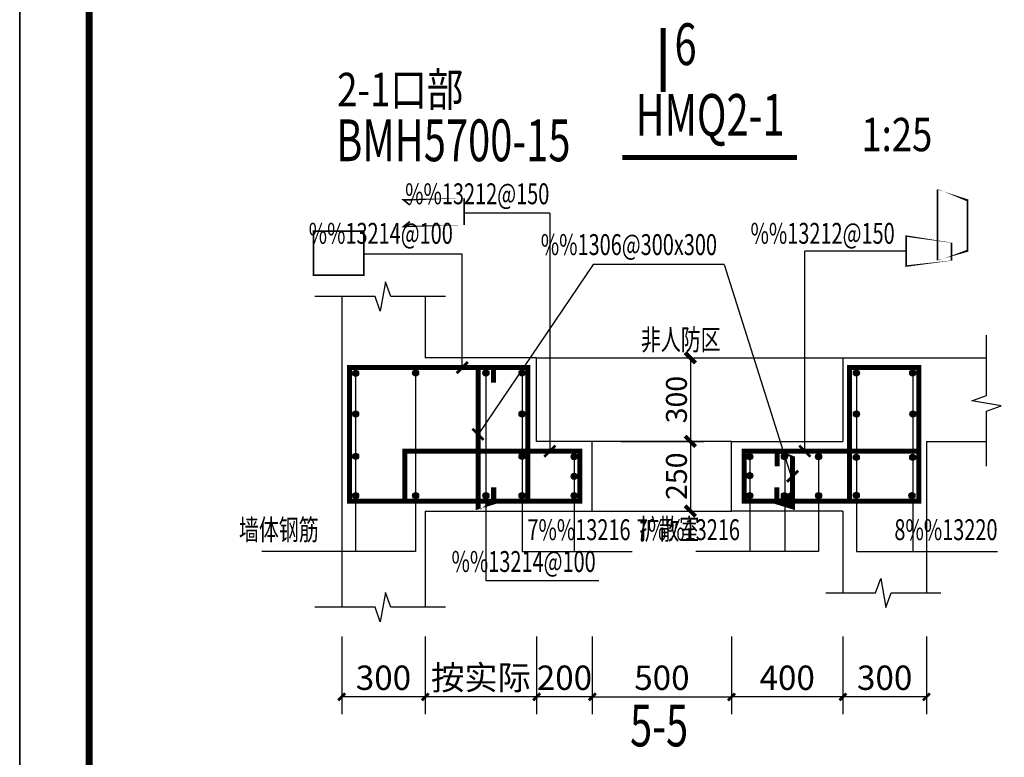
# Model space of a CAD drawing. Extents: x 26348101 to 26533651, y -321962 to -23111.
# Drawn here: x 26474251 to 26477787, y -319479 to -316831 of the extents above; entities that cross this region are included whole.
import ezdxf
from ezdxf.enums import TextEntityAlignment as Align

# ---------------------------------------------------------------- set-up
doc = ezdxf.new("R2010")
doc.units = 0
doc.header["$LTSCALE"] = 1000
doc.header["$PDSIZE"] = 0.2
doc.layers.get('0').update_dxf_attribs({"linetype": 'CONTINUOUS'})
doc.layers.get('Defpoints').update_dxf_attribs({"linetype": 'CONTINUOUS'})
for name, color, linetype in [('6.标注', 3, 'CONTINUOUS'), ('DIM_SYMB', 3, 'CONTINUOUS'), ('D顶板配筋', 7, 'CONTINUOUS'), ('PUB_DIM', 3, 'CONTINUOUS'), ('PUB_TEXT', 7, 'CONTINUOUS'), ('PUB_TITLE', 4, 'CONTINUOUS'), ('RF-人防门窗', 30, 'CONTINUOUS'), ('人防混凝土墙', 2, 'CONTINUOUS'), ('钢筋标注', 3, 'CONTINUOUS')]:
    doc.layers.add(name, color=color, linetype=linetype)
doc.layers.add('yichutu', color=7, linetype='CONTINUOUS', true_color=0xffffff, plot=False)
doc.styles.add('-宋体', font='txt', dxfattribs={"width": 0.8})
doc.styles.add('3.标题', font='tssdeng2.shx', dxfattribs={"width": 0.7, "bigfont": 'hztxt.shx'})
doc.styles.add('5.标注', font='tssdeng2.shx', dxfattribs={"width": 0.7, "bigfont": 'tssdchn.shx'})
doc.styles.add('_TCH_DIM_T3', font='SIMPLEX.shx', dxfattribs={"width": 0.7058823529411765, "bigfont": 'GBCBIG.shx'})
doc.styles.add('DIM_FONT', font='tssdeng2.shx', dxfattribs={"width": 0.6, "bigfont": 'tssdchn.shx'})
doc.dimstyles.new('_TCH_ARCH&&25', dxfattribs={"dimtxt": 87.5, "dimasz": 25, "dimexe": 62.5, "dimexo": 75, "dimgap": 25, "dimtad": 1, "dimdec": 0, "dimzin": 0, "dimdsep": 46, "dimtxsty": '_TCH_DIM_T3', "dimblk": 'ARCHTICK', "dimcen": 0.09, "dimclrt": 7, "dimazin": 2, "dimtfac": 1, "dimtdec": 0, "dimtix": 1, "dimtmove": 2, "dimatfit": 3, "dimfxl": 0, "dimtolj": 1, "dimtzin": 0, "dimarcsym": 0})
doc.dimstyles.new('EF-25@25', dxfattribs={"dimscale": 25, "dimtxt": 3, "dimasz": 1.5, "dimexe": 2, "dimexo": 2, "dimgap": 0.5, "dimtad": 1, "dimdec": 0, "dimzin": 0, "dimdsep": 46, "dimtxsty": '5.标注', "dimblk": 'ARCHTICK', "dimblk1": 'ARCHTICK', "dimblk2": 'ARCHTICK', "dimcen": 1.5, "dimclrt": 140, "dimadec": 0, "dimazin": 0, "dimtfac": 1, "dimtdec": 4, "dimtix": 1, "dimtmove": 2, "dimatfit": 3, "dimfxl": 0, "dimtolj": 1, "dimtzin": 0, "dimarcsym": 0})

# ---------------------------------------------------------------- blocks, each defined once
blk = doc.blocks.new('_ArchTick')
at = {"color": 0, "linetype": 'ByBlock', "const_width": 0.4}
blk.add_lwpolyline([(-0.5, -0.5), (0.5, 0.5)], dxfattribs=at)
blk = doc.blocks.new('*D1084')
at = {"layer": 'Defpoints', "color": 0, "transparency": 16777216}
for p in [(26475407.40705858, -318970.718107305), (26475707.40705858, -318970.718107305), (26475407.40705858, -319262.4365936932)]:
    blk.add_point(p, dxfattribs=at)
at = {"layer": 'PUB_DIM', "color": 0, "lineweight": -2, "transparency": 16777216}
for p, q in [((26475407.40705858, -319045.718107305), (26475407.40705858, -319324.9365936932)), ((26475707.40705858, -319045.718107305), (26475707.40705858, -319324.9365936932)), ((26475707.40705858, -319262.4365936932), (26475407.40705858, -319262.4365936932))]:
    blk.add_line(p, q, dxfattribs=at)
at = {"layer": 'PUB_DIM', "color": 0, "lineweight": -2, "transparency": 16777216, "xscale": 25, "yscale": 25, "zscale": 25, "rotation": 180}
blk.add_blockref('_ArchTick', (26475407.40705858, -319262.4365936932), dxfattribs=at)
at = {"layer": 'PUB_DIM', "color": 0, "lineweight": -2, "transparency": 16777216, "xscale": 25, "yscale": 25, "zscale": 25}
blk.add_blockref('_ArchTick', (26475707.40705858, -319262.4365936932), dxfattribs=at)
at = {"layer": 'PUB_DIM', "color": 7, "transparency": 16777216, "insert": (26475557.40705858, -319193.6865936932), "char_height": 87.5, "attachment_point": 5, "style": '_TCH_DIM_T3'}
blk.add_mtext('\\A1;300', dxfattribs=at)
blk = doc.blocks.new('*D1083')
at = {"layer": 'Defpoints', "color": 0, "transparency": 16777216}
for p in [(26475707.40705858, -318970.718107305), (26476107.40705887, -318970.718107305), (26475707.40705858, -319262.4365936932)]:
    blk.add_point(p, dxfattribs=at)
at = {"layer": 'PUB_DIM', "color": 0, "lineweight": -2, "transparency": 16777216}
for p, q in [((26475707.40705858, -319045.718107305), (26475707.40705858, -319324.9365936932)), ((26476107.40705887, -319045.718107305), (26476107.40705887, -319324.9365936932)), ((26476107.40705887, -319262.4365936932), (26475707.40705858, -319262.4365936932))]:
    blk.add_line(p, q, dxfattribs=at)
at = {"layer": 'PUB_DIM', "color": 0, "lineweight": -2, "transparency": 16777216, "xscale": 25, "yscale": 25, "zscale": 25, "rotation": 180}
blk.add_blockref('_ArchTick', (26475707.40705858, -319262.4365936932), dxfattribs=at)
at = {"layer": 'PUB_DIM', "color": 0, "lineweight": -2, "transparency": 16777216, "xscale": 25, "yscale": 25, "zscale": 25}
blk.add_blockref('_ArchTick', (26476107.40705887, -319262.4365936932), dxfattribs=at)
at = {"layer": 'PUB_DIM', "color": 7, "transparency": 16777216, "insert": (26475907.40705872, -319193.2308645265), "char_height": 87.5, "attachment_point": 5, "style": '_TCH_DIM_T3'}
blk.add_mtext('\\A1;按实际', dxfattribs=at)
blk = doc.blocks.new('*D1076')
at = {"layer": 'Defpoints', "color": 0, "transparency": 16777216}
for p in [(26476307.40705854, -318970.7181073041), (26476807.40705854, -318970.718107305), (26476807.40705854, -319262.4365936923)]:
    blk.add_point(p, dxfattribs=at)
at = {"layer": 'PUB_DIM', "color": 0, "lineweight": -2, "transparency": 16777216}
for p, q in [((26476307.40705854, -319045.7181073041), (26476307.40705854, -319324.9365936923)), ((26476807.40705854, -319045.718107305), (26476807.40705854, -319324.9365936923)), ((26476307.40705854, -319262.4365936923), (26476807.40705854, -319262.4365936923))]:
    blk.add_line(p, q, dxfattribs=at)
at = {"layer": 'PUB_DIM', "color": 0, "lineweight": -2, "transparency": 16777216, "xscale": 25, "yscale": 25, "zscale": 25, "rotation": 180}
blk.add_blockref('_ArchTick', (26476307.40705854, -319262.4365936923), dxfattribs=at)
at = {"layer": 'PUB_DIM', "color": 0, "lineweight": -2, "transparency": 16777216, "xscale": 25, "yscale": 25, "zscale": 25}
blk.add_blockref('_ArchTick', (26476807.40705854, -319262.4365936923), dxfattribs=at)
at = {"layer": 'PUB_DIM', "color": 7, "transparency": 16777216, "insert": (26476557.40705854, -319193.6865936923), "char_height": 87.5, "attachment_point": 5, "style": '_TCH_DIM_T3'}
blk.add_mtext('\\A1;500', dxfattribs=at)
blk = doc.blocks.new('*D1075')
at = {"layer": '6.标注', "color": 0, "lineweight": -2, "transparency": 16777216}
for p, q in [((26476409.65384711, -318045.2213609177), (26476709.65384711, -318045.2213609177)), ((26476659.65384711, -318045.2213609177), (26476659.65384711, -318345.2213609177)), ((26476409.65384711, -318345.2213609177), (26476709.65384711, -318345.2213609177))]:
    blk.add_line(p, q, dxfattribs=at)
at = {"layer": 'Defpoints', "color": 0, "transparency": 16777216}
for p in [(26476359.65384711, -318045.2213609177), (26476359.65384711, -318345.2213609177), (26476659.65384711, -318345.2213609177)]:
    blk.add_point(p, dxfattribs=at)
at = {"layer": '6.标注', "color": 0, "lineweight": -2, "transparency": 16777216, "xscale": 37.5, "yscale": 37.5, "zscale": 37.5}
for p, rotation in [((26476659.65384711, -318045.2213609177), 90), ((26476659.65384711, -318345.2213609177), 270)]:
    blk.add_blockref('_ArchTick', p, dxfattribs=dict(at, rotation=rotation))
at = {"layer": '6.标注', "color": 140, "transparency": 16777216, "insert": (26476609.65384711, -318195.2213609167), "char_height": 75, "attachment_point": 5, "rotation": 90, "style": '5.标注'}
blk.add_mtext('\\A1;300', dxfattribs=at)
blk = doc.blocks.new('*D1074')
at = {"layer": '6.标注', "color": 0, "lineweight": -2, "transparency": 16777216}
for p, q in [((26476409.65384711, -318345.2213609177), (26476709.65384711, -318345.2213609177)), ((26476659.65384711, -318345.2213609177), (26476659.65384711, -318595.2213607007)), ((26476409.65384711, -318595.2213607007), (26476709.65384711, -318595.2213607007))]:
    blk.add_line(p, q, dxfattribs=at)
at = {"layer": 'Defpoints', "color": 0, "transparency": 16777216}
for p in [(26476359.65384711, -318345.2213609177), (26476359.65384711, -318595.2213607007), (26476659.65384711, -318595.2213607007)]:
    blk.add_point(p, dxfattribs=at)
at = {"layer": '6.标注', "color": 0, "lineweight": -2, "transparency": 16777216, "xscale": 37.5, "yscale": 37.5, "zscale": 37.5}
for p, rotation in [((26476659.65384711, -318345.2213609177), 90), ((26476659.65384711, -318595.2213607007), 270)]:
    blk.add_blockref('_ArchTick', p, dxfattribs=dict(at, rotation=rotation))
at = {"layer": '6.标注', "color": 140, "transparency": 16777216, "insert": (26476609.65384711, -318470.2213608078), "char_height": 75, "attachment_point": 5, "rotation": 90, "style": '5.标注'}
blk.add_mtext('\\A1;250', dxfattribs=at)
blk = doc.blocks.new('*D1073')
at = {"layer": 'Defpoints', "color": 0, "transparency": 16777216}
for p in [(26476107.40705887, -318970.7181073041), (26476307.40705854, -318970.7181073041), (26476107.40705887, -319262.4365936923)]:
    blk.add_point(p, dxfattribs=at)
at = {"layer": 'PUB_DIM', "color": 0, "lineweight": -2, "transparency": 16777216}
for p, q in [((26476107.40705887, -319045.7181073041), (26476107.40705887, -319324.9365936923)), ((26476307.40705854, -319045.7181073041), (26476307.40705854, -319324.9365936923)), ((26476307.40705854, -319262.4365936923), (26476107.40705887, -319262.4365936923))]:
    blk.add_line(p, q, dxfattribs=at)
at = {"layer": 'PUB_DIM', "color": 0, "lineweight": -2, "transparency": 16777216, "xscale": 25, "yscale": 25, "zscale": 25, "rotation": 180}
blk.add_blockref('_ArchTick', (26476107.40705887, -319262.4365936923), dxfattribs=at)
at = {"layer": 'PUB_DIM', "color": 0, "lineweight": -2, "transparency": 16777216, "xscale": 25, "yscale": 25, "zscale": 25}
blk.add_blockref('_ArchTick', (26476307.40705854, -319262.4365936923), dxfattribs=at)
at = {"layer": 'PUB_DIM', "color": 7, "transparency": 16777216, "insert": (26476207.4070587, -319193.6865936923), "char_height": 87.5, "attachment_point": 5, "style": '_TCH_DIM_T3'}
blk.add_mtext('\\A1;200', dxfattribs=at)
blk = doc.blocks.new('*D1072')
at = {"layer": 'Defpoints', "color": 0, "transparency": 16777216}
for p in [(26476807.40705854, -318970.718107305), (26477207.40705884, -318970.718107305), (26476807.40705854, -319262.4365936932)]:
    blk.add_point(p, dxfattribs=at)
at = {"layer": 'PUB_DIM', "color": 0, "lineweight": -2, "transparency": 16777216}
for p, q in [((26476807.40705854, -319045.718107305), (26476807.40705854, -319324.9365936932)), ((26477207.40705884, -319045.718107305), (26477207.40705884, -319324.9365936932)), ((26477207.40705884, -319262.4365936932), (26476807.40705854, -319262.4365936932))]:
    blk.add_line(p, q, dxfattribs=at)
at = {"layer": 'PUB_DIM', "color": 0, "lineweight": -2, "transparency": 16777216, "xscale": 25, "yscale": 25, "zscale": 25, "rotation": 180}
blk.add_blockref('_ArchTick', (26476807.40705854, -319262.4365936932), dxfattribs=at)
at = {"layer": 'PUB_DIM', "color": 0, "lineweight": -2, "transparency": 16777216, "xscale": 25, "yscale": 25, "zscale": 25}
blk.add_blockref('_ArchTick', (26477207.40705884, -319262.4365936932), dxfattribs=at)
at = {"layer": 'PUB_DIM', "color": 7, "transparency": 16777216, "insert": (26477007.40705869, -319193.6865936932), "char_height": 87.5, "attachment_point": 5, "style": '_TCH_DIM_T3'}
blk.add_mtext('\\A1;400', dxfattribs=at)
blk = doc.blocks.new('*D1071')
at = {"layer": 'Defpoints', "color": 0, "transparency": 16777216}
for p in [(26477207.40705844, -318970.7181073038), (26477507.40705844, -318970.7181073038), (26477207.40705844, -319262.4365936921)]:
    blk.add_point(p, dxfattribs=at)
at = {"layer": 'PUB_DIM', "color": 0, "lineweight": -2, "transparency": 16777216}
for p, q in [((26477207.40705844, -319045.7181073038), (26477207.40705844, -319324.9365936921)), ((26477507.40705844, -319045.7181073038), (26477507.40705844, -319324.9365936921)), ((26477507.40705844, -319262.4365936921), (26477207.40705844, -319262.4365936921))]:
    blk.add_line(p, q, dxfattribs=at)
at = {"layer": 'PUB_DIM', "color": 0, "lineweight": -2, "transparency": 16777216, "xscale": 25, "yscale": 25, "zscale": 25, "rotation": 180}
blk.add_blockref('_ArchTick', (26477207.40705844, -319262.4365936921), dxfattribs=at)
at = {"layer": 'PUB_DIM', "color": 0, "lineweight": -2, "transparency": 16777216, "xscale": 25, "yscale": 25, "zscale": 25}
blk.add_blockref('_ArchTick', (26477507.40705844, -319262.4365936921), dxfattribs=at)
at = {"layer": 'PUB_DIM', "color": 7, "transparency": 16777216, "insert": (26477357.40705844, -319193.6865936921), "char_height": 87.5, "attachment_point": 5, "style": '_TCH_DIM_T3'}
blk.add_mtext('\\A1;300', dxfattribs=at)
blk = doc.blocks.new('yct-420-297-21025-14850-50-3000.0')
at = {"layer": 'yichutu', "color": 7, "true_color": 0xffffff}
blk.add_lwpolyline([(0, 0), (0, 14850), (21025, 14850), (21025, 0)], close=True, dxfattribs=at)

msp = doc.modelspace()

# ---------------------------------------------------------------- hatches: boundary and pattern name
at = {"layer": '6.标注'}
h = msp.add_hatch(color=2, dxfattribs=at)
edge = h.paths.add_edge_path()
edge.add_arc((26475457.330504, -318100.7003726894), 11, 0, 360)
h = msp.add_hatch(color=2, dxfattribs=at)
edge = h.paths.add_edge_path()
edge.add_arc((26475672.86250363, -318100.2213605647), 11, 0, 360)
h = msp.add_hatch(color=2, dxfattribs=at)
edge = h.paths.add_edge_path()
edge.add_arc((26475925.15340918, -318100.2213605647), 11, 0, 360)
h = msp.add_hatch(color=2, dxfattribs=at)
edge = h.paths.add_edge_path()
edge.add_arc((26476055.35525291, -318100.2213605647), 11, 0, 360)
h = msp.add_hatch(color=2, dxfattribs=at)
edge = h.paths.add_edge_path()
edge.add_arc((26476055.35525291, -318100.2213605647), 11, 0, 360)
h = msp.add_hatch(color=2, dxfattribs=at)
edge = h.paths.add_edge_path()
edge.add_arc((26477256.17470839, -318100.2213605647), 11, 0, 360)
h = msp.add_hatch(color=2, dxfattribs=at)
edge = h.paths.add_edge_path()
edge.add_arc((26477458.30743175, -318100.2213605635), 11, 0, 360)
h = msp.add_hatch(color=2, dxfattribs=at)
edge = h.paths.add_edge_path()
edge.add_arc((26475457.330504, -318246.8880272242), 11, 0, 360)
h = msp.add_hatch(color=2, dxfattribs=at)
edge = h.paths.add_edge_path()
edge.add_arc((26476055.35525291, -318246.8880272317), 11, 0, 360)
h = msp.add_hatch(color=2, dxfattribs=at)
edge = h.paths.add_edge_path()
edge.add_arc((26477256.23338183, -318246.8880272317), 11, 0, 360)
h = msp.add_hatch(color=2, dxfattribs=at)
edge = h.paths.add_edge_path()
edge.add_arc((26477459.29786163, -318246.8880272259), 11, 0, 360)
h = msp.add_hatch(color=2, dxfattribs=at)
edge = h.paths.add_edge_path()
edge.add_arc((26475457.330504, -318398.3721296494), 11, 0, 360)
h = msp.add_hatch(color=2, dxfattribs=at)
edge = h.paths.add_edge_path()
edge.add_arc((26476055.35525291, -318398.3721296568), 11, 0, 360)
h = msp.add_hatch(color=2, dxfattribs=at)
edge = h.paths.add_edge_path()
edge.add_arc((26476242.33830319, -318400.2213605647), 11, 0, 360)
h = msp.add_hatch(color=2, dxfattribs=at)
edge = h.paths.add_edge_path()
edge.add_arc((26476872.47581391, -318400.2213605647), 11, 0, 360)
h = msp.add_hatch(color=2, dxfattribs=at)
edge = h.paths.add_edge_path()
edge.add_arc((26476997.47581391, -318400.2213605647), 11, 0, 360)
h = msp.add_hatch(color=2, dxfattribs=at)
edge = h.paths.add_edge_path()
edge.add_arc((26477119.90151967, -318400.2213605647), 11, 0, 360)
h = msp.add_hatch(color=2, dxfattribs=at)
edge = h.paths.add_edge_path()
edge.add_arc((26477255.24295194, -318401.8765435792), 11, 0, 360)
h = msp.add_hatch(color=2, dxfattribs=at)
edge = h.paths.add_edge_path()
edge.add_arc((26477458.30743175, -318401.8765435733), 11, 0, 360)
h = msp.add_hatch(color=2, dxfattribs=at)
edge = h.paths.add_edge_path()
edge.add_arc((26476242.33830319, -318470.8780216896), 11, 0, 360)
h = msp.add_hatch(color=2, dxfattribs=at)
edge = h.paths.add_edge_path()
edge.add_arc((26476872.47581391, -318468.0527655366), 11, 0, 360)
h = msp.add_hatch(color=2, dxfattribs=at)
edge = h.paths.add_edge_path()
edge.add_arc((26475457.330504, -318540.2213605591), 11, 0, 360)
h = msp.add_hatch(color=2, dxfattribs=at)
edge = h.paths.add_edge_path()
edge.add_arc((26475672.86250363, -318540.2213605617), 11, 0, 360)
h = msp.add_hatch(color=2, dxfattribs=at)
edge = h.paths.add_edge_path()
edge.add_arc((26475925.15340918, -318540.2213605647), 11, 0, 360)
h = msp.add_hatch(color=2, dxfattribs=at)
edge = h.paths.add_edge_path()
edge.add_arc((26476055.35525291, -318540.2213605647), 11, 0, 360)
h = msp.add_hatch(color=2, dxfattribs=at)
edge = h.paths.add_edge_path()
edge.add_arc((26476055.35525291, -318540.2213605647), 11, 0, 360)
h = msp.add_hatch(color=2, dxfattribs=at)
edge = h.paths.add_edge_path()
edge.add_arc((26476242.33830319, -318540.2213605647), 11, 0, 360)
h = msp.add_hatch(color=2, dxfattribs=at)
edge = h.paths.add_edge_path()
edge.add_arc((26476872.47581391, -318540.2213605647), 11, 0, 360)
h = msp.add_hatch(color=2, dxfattribs=at)
edge = h.paths.add_edge_path()
edge.add_arc((26476997.47581391, -318540.2213605647), 11, 0, 360)
h = msp.add_hatch(color=2, dxfattribs=at)
edge = h.paths.add_edge_path()
edge.add_arc((26477119.90151967, -318540.2213605647), 11, 0, 360)
h = msp.add_hatch(color=2, dxfattribs=at)
edge = h.paths.add_edge_path()
edge.add_arc((26477255.24295194, -318538.4385392577), 11, 0, 360)
h = msp.add_hatch(color=2, dxfattribs=at)
edge = h.paths.add_edge_path()
edge.add_arc((26477455.1928173, -318540.2213605635), 11, 0, 360)

# ---------------------------------------------------------------- linework, layer by layer
at = {"layer": '6.标注', "color": 3}
for p, q in [((26476155.04151152, -317526.1511332379), (26475846.80410897, -317526.151133318)), ((26476155.04151152, -317526.1511332379), (26476155.04151152, -318380.2213605647)), ((26475840.18821559, -317672.877595942), (26475487.2485476, -317672.877595942)), ((26475840.18821559, -318080.2213605647), (26475840.18821559, -317672.877595942)), ((26477434.46923226, -317661.9307319955), (26477070.63655259, -317661.9307319955)), ((26477070.63655259, -318380.2213605647), (26477070.63655259, -317661.9307319955)), ((26476310.07202354, -317710.3422651882), (26475897.08072429, -318320.0630832396)), ((26476780.6964905, -317710.3422651882), (26476310.07202354, -317710.3422651882)), ((26476780.6964905, -317710.3422651882), (26477022.32787841, -318474.4401355302)), ((26475457.330504, -318100.7003726894), (26475457.33050399, -318739.9811169854)), ((26475672.86250363, -318100.2213605647), (26475672.86250363, -318739.9811169854)), ((26475925.15340918, -318100.2213605647), (26475925.15340918, -318844.9811169854)), ((26476055.35525291, -318100.2213605647), (26476055.35525291, -318739.9950719397)), ((26477256.17470839, -318100.2213605647), (26477256.17470839, -318739.9811169854)), ((26477458.30743175, -318100.2213605635), (26477458.30743175, -318739.9811169843)), ((26475925.15340918, -318844.9811169854), (26476331.05513963, -318844.9811169854))]:
    msp.add_line(p, q, dxfattribs=at)
at = {"layer": '6.标注'}
for p, q in [((26476242.07728162, -318400.2213605647), (26476242.07728162, -318739.9950719397)), ((26476872.73683547, -318400.2213605647), (26476872.73683547, -318739.9950719397)), ((26476998.57562438, -318400.2213605647), (26476998.57562438, -318739.9950719397)), ((26477119.90151967, -318400.2213605647), (26477119.90151967, -318739.9950719397)), ((26475672.86250363, -318739.9811169854), (26475121.09688338, -318739.9811169854)), ((26476055.35525291, -318739.9950719397), (26476450.77505814, -318739.9950719397)), ((26477119.90151967, -318739.9950719397), (26476678.74038081, -318739.9950719397)), ((26477256.17470839, -318739.9811169854), (26477763.00796759, -318739.9811169843))]:
    msp.add_line(p, q, dxfattribs=at)
at = {"layer": '6.标注', "const_width": 18}
for points in [[(26476562.00829996, -316861.0679803505), (26476562.00829996, -317091.0679803505)], [(26476415.7828408, -317325.9306768053), (26477042.61402357, -317325.9306768053)]]:
    msp.add_lwpolyline(points, dxfattribs=at)
at = {"layer": '6.标注', "color": 1, "const_width": 18}
for points in [[(26476075.35525291, -318080.2213605647), (26475435.9202236, -318080.2213605642), (26475435.9202236, -318560.2213605642), (26476075.35525291, -318560.2213605647)], [(26477479.71771215, -318080.2213605635), (26477231.72138748, -318080.2213605647), (26477231.72138748, -318560.2213605647), (26477479.71771215, -318560.2213605635)], [(26475633.76518421, -318560.2213605647), (26476262.33830319, -318560.2213605647), (26476262.33830319, -318380.2213605647), (26475633.76518421, -318380.2213605647)], [(26477479.71771215, -318380.2213605435), (26477479.71771215, -318560.2213605435), (26476852.47581391, -318560.2213605647), (26476852.47581391, -318380.2213605647)]]:
    msp.add_lwpolyline(points, close=True, dxfattribs=at)
at = {"layer": '6.标注', "color": 7, "const_width": 10}
for points in [[(26475820.18821559, -318100.2213605647), (26475860.18821559, -318060.2213605647)], [(26475917.08072429, -318340.0630832405), (26475877.08072429, -318300.0630832387)], [(26476135.04151152, -318400.2213605656), (26476175.04151152, -318360.2213605638)], [(26477090.63655259, -318400.2213605647), (26477050.63655259, -318360.2213605647)], [(26477006.54665338, -318490.2213605666), (26477046.54665338, -318450.2213605647)]]:
    msp.add_lwpolyline(points, dxfattribs=at)
at = {"layer": '6.标注', "color": 1, "const_width": 18}
for points in [[(26475952.48593358, -318134.09600984), (26475952.48593358, -318080.2213605782), (26475897.08072428, -318080.2213605791), (26475897.08072429, -318560.2213605789), (26475953.22609407, -318560.221360578), (26475953.22609407, -318510.1193212119)], [(26476971.14144409, -318434.4125645054), (26476971.14144409, -318380.2213605647), (26477026.54665339, -318380.2213605656), (26477026.54665338, -318560.2213605647), (26476970.40128359, -318560.2213605638), (26476970.40128359, -318510.1193211977)]]:
    msp.add_lwpolyline(points, dxfattribs=at)
at = {"layer": '6.标注'}
for centre in [(26475457.330504, -318100.7003726894), (26475672.86250363, -318100.2213605647), (26475925.15340918, -318100.2213605647), (26476055.35525291, -318100.2213605647), (26476055.35525291, -318100.2213605647), (26477256.17470839, -318100.2213605647), (26477458.30743175, -318100.2213605635), (26475457.330504, -318246.8880272242), (26476055.35525291, -318246.8880272317), (26477256.23338183, -318246.8880272317), (26477459.29786163, -318246.8880272259), (26475457.330504, -318398.3721296494), (26476055.35525291, -318398.3721296568), (26476242.33830319, -318400.2213605647), (26476872.47581391, -318400.2213605647), (26476997.47581391, -318400.2213605647), (26477119.90151967, -318400.2213605647), (26477255.24295194, -318401.8765435792), (26477458.30743175, -318401.8765435733), (26476242.33830319, -318470.8780216896), (26476872.47581391, -318468.0527655366), (26475457.330504, -318540.2213605591), (26475672.86250363, -318540.2213605617), (26475925.15340918, -318540.2213605647), (26476055.35525291, -318540.2213605647), (26476055.35525291, -318540.2213605647), (26476242.33830319, -318540.2213605647), (26476872.47581391, -318540.2213605647), (26476997.47581391, -318540.2213605647), (26477119.90151967, -318540.2213605647), (26477255.24295194, -318538.4385392577), (26477455.1928173, -318540.2213605635)]:
    msp.add_circle(centre, 11, dxfattribs=at)
at = {"layer": 'DIM_SYMB'}
for points in [[(26475780.31459887, -317825.2501160892), (26475583.5945586, -317825.2501161991), (26475564.48612127, -317772.7501162103), (26475545.97178836, -317877.7501162215), (26475527.3445586, -317825.2501162327), (26475310.4695586, -317825.2501163444)], [(26477723.4070588, -318433.6289012029), (26477723.40705869, -318236.9088609337), (26477775.90705868, -318217.8004236042), (26477670.90705867, -318199.2860906913), (26477723.40705866, -318180.6588609337), (26477723.40705854, -317963.7838609337)], [(26477146.03045815, -318889.4300150091), (26477324.12686692, -318889.430015119), (26477343.23530425, -318836.9300151302), (26477361.74963716, -318941.9300151414), (26477380.37686692, -318889.4300151526), (26477559.25186692, -318889.4300152643)], [(26475780.31459887, -318940.221360724), (26475583.5945586, -318940.2213608338), (26475564.48612127, -318887.721360845), (26475545.97178836, -318992.7213608562), (26475527.3445586, -318940.2213608674), (26475310.4695586, -318940.2213609791)]]:
    msp.add_lwpolyline(points, dxfattribs=at)
at = {"layer": 'PUB_TITLE'}
msp.add_lwpolyline([(26474250.99982022, -300937.000106663), (26474250.99982022, -321962.000106663), (26489100.99982022, -321962.000106663), (26489100.99982022, -300937.000106663)], close=True, dxfattribs=at)
at = {"layer": 'PUB_TITLE', "const_width": 25}
msp.add_lwpolyline([(26474500.99982022, -301562.000106663), (26474500.99982022, -321712.000106663), (26488850.99982022, -321712.000106663), (26488850.99982022, -301562.000106663)], close=True, dxfattribs=at)
at = {"layer": 'RF-人防门窗'}
for p, q in [((26476107.40705886, -318045.2213609251), (26477207.40705868, -318045.2213611254)), ((26476807.4070586, -318345.2213610425), (26476307.40705863, -318345.2213609233)), ((26476307.40705857, -318595.2213609037), (26476807.40705854, -318595.2213609186))]:
    msp.add_line(p, q, dxfattribs=at)
at = {"layer": '人防混凝土墙'}
for p, q in [((26475407.4070586, -317825.2501162945), (26475407.4070586, -318940.2213609233)), ((26475707.4070586, -317825.2501162945), (26475707.4070586, -318045.2213609186)), ((26476107.4070586, -318045.2213608946), (26475707.4070586, -318045.2213609186)), ((26476107.4070586, -318345.2213609121), (26476107.4070586, -318045.2213608946)), ((26476307.40705863, -318345.2213609233), (26476107.4070586, -318345.2213609121)), ((26476307.40705863, -318595.221360886), (26476307.40705863, -318345.2213609233)), ((26475707.4070586, -318595.2213609642), (26475707.4070586, -318940.2213607545)), ((26475707.4070586, -318595.2213609642), (26476307.40705863, -318595.221360886))]:
    msp.add_line(p, q, dxfattribs=at)
at = {"layer": '人防混凝土墙', "color": 2}
for p, q in [((26477207.40705884, -318045.2213611254), (26477723.40705859, -318045.2213611278)), ((26477207.40705884, -318045.2213611254), (26477207.40705884, -318345.2213610443)), ((26476807.4070586, -318595.2213610434), (26476807.4070586, -318345.2213610425)), ((26476807.4070586, -318345.2213610425), (26477207.40705884, -318345.2213610443)), ((26477507.40705846, -318345.2213611268), (26477723.40705859, -318345.2213611278)), ((26477507.40705846, -318345.2213611268), (26477507.40705844, -318889.4300152317)), ((26477207.40705845, -318595.2213610441), (26476807.4070586, -318595.2213610434)), ((26477207.40705845, -318595.2213610441), (26477207.40705844, -318889.4300150427))]:
    msp.add_line(p, q, dxfattribs=at)
at = {"layer": '钢筋标注', "color": 2, "const_width": 5.999999999999999}
msp.add_lwpolyline([(26475652.13585264, -317496.8253960204), (26475629.47306886, -317478.3373687812), (26475846.80410897, -317478.3373687635), (26475846.80410898, -317573.9648978724), (26475629.47306886, -317573.9648978901), (26475652.13585265, -317555.8700567246)], dxfattribs=at)
for points in [[(26477654.53733056, -317661.087676981), (26477654.53733056, -317479.5726298331), (26477546.69516665, -317479.5726298406), (26477546.69516666, -317661.0876769884)], [(26475305.73350045, -317590.0347101591), (26475487.2485476, -317590.0347101591), (26475487.2485476, -317749.0305148731), (26475305.73350045, -317749.030514874)], [(26477597.2141188, -317608.0096500374), (26477434.46923226, -317608.0096500444), (26477434.46923226, -317715.8518139464), (26477597.21411881, -317715.8518139399)]]:
    msp.add_lwpolyline(points, close=True, dxfattribs=at)

# ---------------------------------------------------------------- block references
at = {"layer": 'yichutu', "rotation": 270}
msp.add_blockref('yct-420-297-21025-14850-50-3000.0', (26474250.99982022, -300937.000106663), dxfattribs=at)

# ---------------------------------------------------------------- texts
at = {"layer": '6.标注', "style": '3.标题', "width": 0.7}
for s, p in [('6', (26476642.42066155, -317041.0679803505)), ('HMQ2-1', (26476730.35302586, -317294.9306768053)), ('5-5', (26476547.33830319, -319487.0822677319))]:
    msp.add_text(s, height=150, dxfattribs=at).set_placement(p, align=Align.BOTTOM_CENTER)
at = {"layer": '6.标注', "color": 7, "style": '3.标题', "width": 0.7}
msp.add_text('%%13212@150', height=75, rotation=6.60719479128602e-09, dxfattribs=at).set_placement((26476152.96594638, -317517.2764789793), align=Align.BOTTOM_RIGHT)
for s, p in [('%%13214@100', (26475806.57322644, -317659.1880552056)), ('%%13212@150', (26477393.40427993, -317659.219424983)), ('%%1306@300x300', (26476755.30090353, -317699.6445213812)), ('墙体钢筋', (26475324.86509469, -318723.1258107615)), ('7%%13216', (26476444.82778934, -318723.1397657157)), ('7%%13216', (26476837.72805009, -318723.1397657157)), ('8%%13220', (26477762.76258754, -318723.1258107603)), ('%%13214@100', (26476319.61455218, -318837.3269453822))]:
    msp.add_text(s, height=75, dxfattribs=at).set_placement(p, align=Align.BOTTOM_RIGHT)
at = {"layer": '6.标注', "color": 5, "style": '3.标题', "width": 0.7}
for s, p in [('非人防区', (26476482.09833835, -318017.3397705792)), ('扩散室', (26476476.39717777, -318697.4938422791))]:
    msp.add_text(s, height=75, dxfattribs=at).set_placement(p)
at = {"layer": 'D顶板配筋', "style": '-宋体', "width": 0.8}
for s, p in [('2-1口部', (26475391.36394052, -317141.9203586238)), ('1:25', (26477273.94434829, -317303.5470433426))]:
    msp.add_text(s, height=120, dxfattribs=at).set_placement(p)
at = {"layer": 'PUB_TEXT', "style": 'DIM_FONT', "width": 0.7}
msp.add_text('BMH5700-15', height=150, dxfattribs=at).set_placement((26475387.59483352, -317339.2692814707))

# ---------------------------------------------------------------- dimensions: what is measured, and where the dimension line sits
at = {"layer": '6.标注', "color": 3}
dim = msp.add_linear_dim(base=(26476659.65384711, -318345.2213609177), p1=(26476359.65384711, -318045.2213609177), p2=(26476359.65384711, -318345.2213609177), angle=270, dimstyle='EF-25@25', dxfattribs=at)
dim.commit()
dim.dimension.update_dxf_attribs({"geometry": '*D1075', "text_midpoint": (26476609.65384711, -318195.2213609167), "dimtype": 161})
dim = msp.add_linear_dim(base=(26476659.65384711, -318595.2213607007), p1=(26476359.65384711, -318345.2213609177), p2=(26476359.65384711, -318595.2213607007), angle=270, text='250', dimstyle='EF-25@25', dxfattribs=at)
dim.commit()
dim.dimension.update_dxf_attribs({"geometry": '*D1074', "text_midpoint": (26476609.65384711, -318470.2213608078), "dimtype": 161})
at = {"layer": 'PUB_DIM'}
dim = msp.add_aligned_dim(p1=(26475707.40705858, -318970.718107305), p2=(26475407.40705858, -318970.718107305), distance=291.71848638821393, dimstyle='_TCH_ARCH&&25', dxfattribs=at)
dim.commit()
dim.dimension.update_dxf_attribs({"geometry": '*D1084', "text_midpoint": (26475557.40705858, -319193.6865936932)})
dim = msp.add_aligned_dim(p1=(26476107.40705887, -318970.718107305), p2=(26475707.40705858, -318970.718107305), distance=291.71848638821393, text='按实际', dimstyle='_TCH_ARCH&&25', dxfattribs=at)
dim.commit()
dim.dimension.update_dxf_attribs({"geometry": '*D1083', "text_midpoint": (26475907.40705872, -319193.2308645265)})
for base, p1, p2, picture, middle in [((26476107.40705887, -319262.4365936923), (26476307.40705854, -318970.7181073041), (26476107.40705887, -318970.7181073041), '*D1073', (26476207.4070587, -319193.6865936923)), ((26476807.40705854, -319262.4365936932), (26477207.40705884, -318970.718107305), (26476807.40705854, -318970.718107305), '*D1072', (26477007.40705869, -319193.6865936932)), ((26477207.40705844, -319262.4365936921), (26477507.40705844, -318970.7181073038), (26477207.40705844, -318970.7181073038), '*D1071', (26477357.40705844, -319193.6865936921))]:
    dim = msp.add_linear_dim(base=base, p1=p1, p2=p2, angle=180, dimstyle='_TCH_ARCH&&25', dxfattribs=at)
    dim.commit()
    dim.dimension.update_dxf_attribs({"geometry": picture, "text_midpoint": middle, "dimtype": 161})
dim = msp.add_linear_dim(base=(26476807.40705854, -319262.4365936923), p1=(26476307.40705854, -318970.7181073041), p2=(26476807.40705854, -318970.718107305), angle=359.99999999989996, text='500', dimstyle='_TCH_ARCH&&25', dxfattribs=at)
dim.commit()
dim.dimension.update_dxf_attribs({"geometry": '*D1076', "text_midpoint": (26476557.40705854, -319193.6865936923), "dimtype": 161})

doc.saveas('drawing.dxf')
